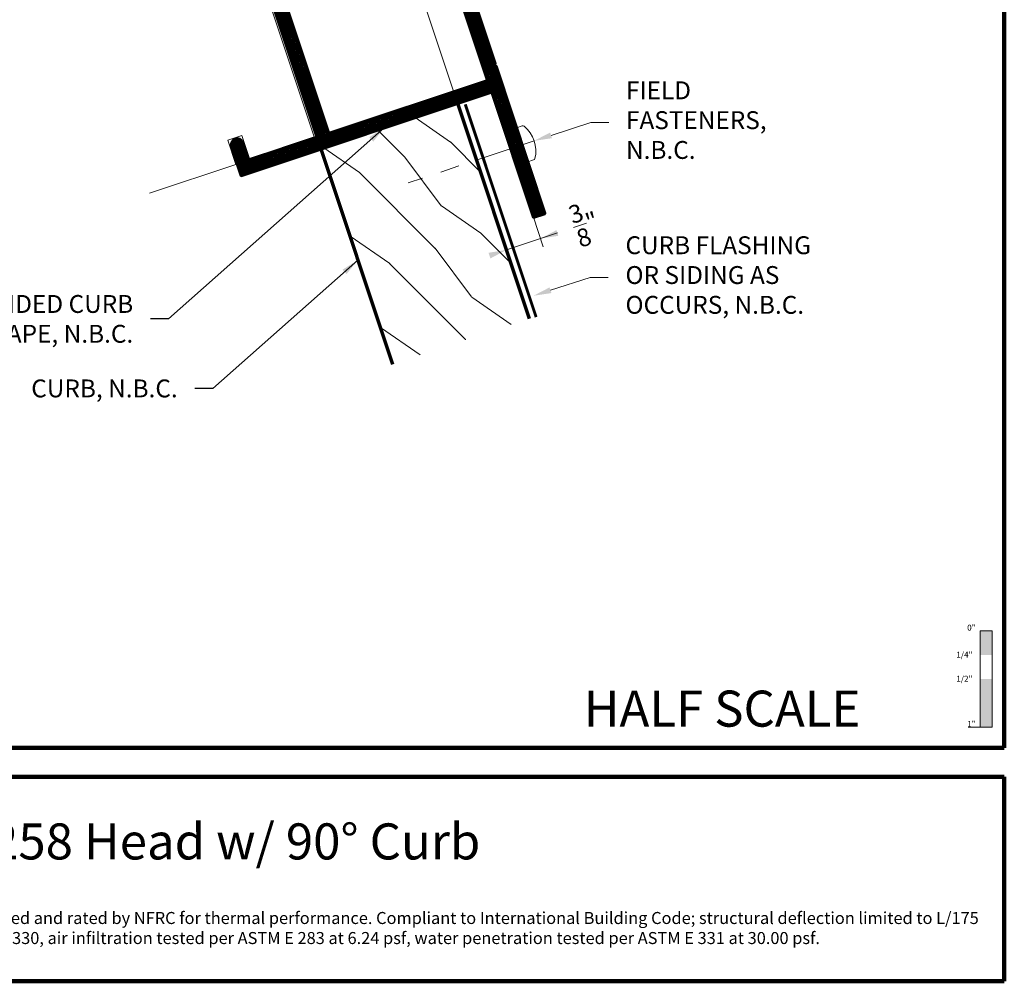
# Model space of a CAD drawing. Extents: x 1.1 to 8.9, y 2 to 12.
# Drawn here: x 3.7 to 8.9, y 2 to 7 of the extents above; entities that cross this region are included whole.
import ezdxf

# ---------------------------------------------------------------- set-up
doc = ezdxf.new("R2010")
doc.units = 0
doc.header["$LTSCALE"] = 0.25
doc.header["$MEASUREMENT"] = 0
doc.header["$PDSIZE"] = 0.093
doc.linetypes.add('CENTER', pattern=[2, 1.25, -0.25, 0.25, -0.25])
doc.layers.get('0').update_dxf_attribs({"color": 6, "linetype": 'CONTINUOUS', "lineweight": 18})
doc.layers.get('DEFPOINTS').update_dxf_attribs({"linetype": 'CONTINUOUS', "lineweight": 18})
for name, color, linetype, lineweight in [('Border', 7, 'CONTINUOUS', 100), ('CENTER', 5, 'CENTER', 18), ('DIM', 3, 'CONTINUOUS', 18), ('DOUBLE', 7, 'CONTINUOUS', 70), ('HATCH', 1, 'CONTINUOUS', 9), ('TXT', 3, 'CONTINUOUS', 18)]:
    doc.layers.add(name, color=color, linetype=linetype, lineweight=lineweight)
doc.styles.add('FENTRON', font='romans')
doc.dimstyles.new('STANDARD$7', dxfattribs={"dimtxt": 0.093, "dimasz": 0.093, "dimexe": 0.063, "dimexo": 0.094, "dimgap": 0.09, "dimtad": 0, "dimtoh": 1, "dimdec": 4, "dimzin": 3, "dimdsep": 46, "dimlunit": 5, "dimtxsty": 'FENTRON', "dimcen": 0.09, "dimclrd": 256, "dimclrt": 256, "dimadec": 0, "dimazin": 0, "dimtfac": 1, "dimtdec": 4, "dimtofl": 0, "dimtmove": 0, "dimatfit": 3, "dimfxl": 1, "dimtolj": 1, "dimtzin": 0, "dimarcsym": 0})

# ---------------------------------------------------------------- blocks, each defined once
blk = doc.blocks.new('30258')
blk.add_lwpolyline([(1.015, 4.125), (1.875, 4.125), (1.875, 0.125), (2.625, 0.125), (2.625, 0.312, -1), (2.75, 0.312), (2.75, 0), (0, 0), (0, -1.375), (-0.125, -1.375), (-0.125, 0.235), (-0.11, 0.25), (-0.125, 0.265), (-0.125, 4.125), (0.235, 4.125), (0.25, 4.11), (0.265, 4.125), (0.985, 4.125), (1, 4.11)], format="xyb", close=True)
blk.add_lwpolyline([(1.75, 4), (1.75, 0.125), (0, 0.125), (0, 4)], close=True)

msp = doc.modelspace()

# ---------------------------------------------------------------- hatches: boundary and pattern name
at = {"layer": 'HATCH'}
h = msp.add_hatch(dxfattribs=at)
h.set_pattern_fill('ANSI37', color=256, scale=0.047, style=0)
edge = h.paths.add_edge_path()
edge.add_line((5.0598, 8.4126), (4.6519, 8.2767))
edge.add_line((4.6519, 8.2767), (5.2842, 6.3793))
edge.add_line((5.2842, 6.3793), (4.9284, 6.2607))
edge.add_line((4.9284, 6.2607), (4.8987, 6.3497))
edge.add_arc((4.8691, 6.3398), 0.0312, 18.43, 198.43)
edge.add_line((4.8395, 6.3299), (4.8888, 6.1817))
edge.add_line((4.8888, 6.1817), (6.1933, 6.6164))
edge.add_line((6.1933, 6.6164), (6.4107, 5.9641))
edge.add_line((6.4107, 5.9641), (6.4698, 5.9838))
edge.add_line((6.4698, 5.9838), (6.2155, 6.7476))
edge.add_line((6.2155, 6.7476), (6.206, 6.7524))
edge.add_line((6.206, 6.7524), (6.2107, 6.7618))
edge.add_line((6.2107, 6.7618), (5.6006, 8.5929))
edge.add_line((5.6006, 8.5929), (5.4298, 8.5359))
edge.add_line((5.4298, 8.5359), (5.4251, 8.5265))
edge.add_line((5.4251, 8.5265), (5.4156, 8.5312))
edge.add_line((5.4156, 8.5312), (5.074, 8.4174))
edge.add_line((5.074, 8.4174), (5.0693, 8.4079))
edge.add_line((5.0693, 8.4079), (5.0598, 8.4126))
h.paths.add_polyline_path([(4.7309, 8.2372), (5.3434, 6.399), (6.1736, 6.6757), (5.561, 8.5138)], flags=16)
at = {"layer": 'TXT'}
h = msp.add_hatch(dxfattribs=at)
h.set_pattern_fill('WOOD1', color=256, scale=0.5, angle=180, style=0)
h.set_pattern_definition([(325.3, (5.13929, 5.23245), (-1.4229294, 1.10692), [0.25, -2.25]), (314.995, (5.18675, 5.56448), (0.63243, -0.316282), [0.55902, -0.55902]), (306.865, (5.42393, 5.64352), (0.7905, -0.790638), [0.31623, -1.26491])])
h.paths.add_polyline_path([(6.0154, 6.5571), (5.3039, 6.32), (5.6769, 5.2008), (6.3884, 5.4379)])

# ---------------------------------------------------------------- linework, layer by layer
at = {"layer": 'Border'}
for p, q in [((8.8599, 3.2056), (8.8599, 11.9912)), ((1.1099, 3.2056), (8.8599, 3.2056)), ((3.1217, 3.0537), (8.8599, 3.0537)), ((8.8599, 1.9912), (8.8599, 3.0537)), ((3.1217, 1.9912), (8.8599, 1.9912))]:
    msp.add_line(p, q, dxfattribs=at)
at = {"layer": 'CENTER'}
msp.add_line((6.414, 6.3614), (5.7591, 6.1431), dxfattribs=at)
at = {"layer": 'DEFPOINTS', "color": 0, "linetype": 'ByBlock'}
msp.add_point((6.1117, 6.5892), dxfattribs=at)
at = {"layer": 'DIM', "linetype": 'ByBlock'}
for p, q in [((6.0154, 6.5571), (4.9316, 9.8094)), ((6.0154, 6.5571), (6.2841, 5.751)), ((6.4107, 5.9641), (6.4605, 5.8098)), ((6.2697, 5.7941), (6.5344, 5.8823))]:
    msp.add_line(p, q, dxfattribs=at)
at = {"layer": 'DIM'}
for points in [[(6.5015, 6.3899), (6.7087, 6.4569), (6.8017, 6.4569)], [(6.4987, 5.5845), (6.7059, 5.6515), (6.7989, 5.6515)]]:
    msp.add_lwpolyline(points, dxfattribs=at)
for points in [[(6.5063, 6.3751), (6.413, 6.3612), (6.4967, 6.4046)], [(6.5035, 5.5698), (6.4103, 5.5559), (6.494, 5.5993)]]:
    msp.add_solid(points, dxfattribs=at)
at = {"layer": 'DIM', "linetype": 'ByBlock'}
for points in [[(6.5299, 5.8971), (6.5397, 5.8677), (6.4466, 5.853)], [(6.1762, 5.7793), (6.186, 5.7499), (6.2693, 5.794)]]:
    msp.add_solid(points, dxfattribs=at)
at = {"layer": 'DOUBLE'}
for p, q in [((5.3039, 6.32), (6.0154, 6.5571)), ((6.0154, 6.5571), (6.3884, 5.4379)), ((5.3039, 6.32), (5.6769, 5.2008))]:
    msp.add_line(p, q, dxfattribs=at)
at = {"layer": 'DOUBLE', "const_width": 0.015}
msp.add_lwpolyline([(6.0553, 6.5515), (6.4241, 5.4447)], dxfattribs=at)
at = {"layer": 'TXT'}
for p, q in [((6.3521, 6.439), (6.3216, 6.4289)), ((6.3805, 6.2519), (6.3216, 6.4289)), ((6.4111, 6.2621), (6.3805, 6.2519)), ((8.7349, 3.3128), (8.7349, 3.8128)), ((8.7349, 3.8128), (8.7974, 3.8128)), ((8.7349, 3.8128), (8.7974, 3.8128)), ((8.7974, 3.8128), (8.7974, 3.3128)), ((8.6724, 3.3128), (8.7974, 3.3128))]:
    msp.add_line(p, q, dxfattribs=at)
msp.add_lwpolyline([(4.4131, 6.089), (4.862, 6.2386), (4.8201, 6.3643), (4.8936, 6.3888), (4.9331, 6.2702), (5.2699, 6.3824), (4.64, 8.2728), (3.7808, 7.9864)], dxfattribs=at)
for centre, radius, start, end in [((6.3552, 6.4296), 0.01, 50.876, 108.43), ((6.2573, 6.3092), 0.1652, 345.988, 50.876), ((6.4079, 6.2716), 0.01, 288.43, 345.988)]:
    msp.add_arc(centre, radius, start, end, dxfattribs=at)
for points in [[(8.7349, 3.8128), (8.7349, 3.6878), (8.7974, 3.8128), (8.7974, 3.6878)], [(8.7349, 3.5628), (8.7349, 3.3128), (8.7974, 3.5628), (8.7974, 3.3128)]]:
    msp.add_solid(points, dxfattribs=at)

# ---------------------------------------------------------------- block references
at = {"layer": 'DOUBLE', "xscale": -0.4999999999999999, "yscale": 0.5, "zscale": 0.5, "rotation": 18.43000000000003}
msp.add_blockref('30258', (6.1933, 6.6164), dxfattribs=at)

# ---------------------------------------------------------------- texts
at = {"layer": 'DIM', "char_height": 0.093, "style": 'FENTRON'}
for s, insert, attachment_point in [('FIELD \\PFASTENERS,\\PN.B.C.', (6.8917, 6.4569), 4), ('CURB FLASHING \\POR SIDING AS \\POCCURS, N.B.C.', (6.8889, 5.6515), 4), ('\\A1;RECOMMENDED CURB\\PTAPE, N.B.C.', (4.3278, 5.4356), 6), ('\\A1;CURB, N.B.C.', (4.5591, 5.074), 6)]:
    msp.add_mtext(s, dxfattribs=dict(at, insert=insert, attachment_point=attachment_point))
at = {"layer": 'DIM', "linetype": 'ByBlock', "insert": (6.6807, 5.9311), "char_height": 0.093, "attachment_point": 5, "rotation": 18.43, "style": 'FENTRON'}
msp.add_mtext('\\A1;{\\H1.000000x;\\S3/8;}"', dxfattribs=at)
at = {"layer": 'DOUBLE', "style": 'FENTRON'}
for s, p in [('HALF SCALE', (6.6715, 3.3153)), ('30258 Head w/ 90%%D Curb', (3.3042, 2.6248))]:
    msp.add_text(s, height=0.1875, dxfattribs=at).set_placement(p)
at = {"layer": 'TXT', "style": 'FENTRON'}
for s, p in [('0"', (8.6666, 3.8142)), ('1/4"', (8.6099, 3.6737)), ('1/2"', (8.6099, 3.5487)), ('1"', (8.6666, 3.3142))]:
    msp.add_text(s, height=0.03125, dxfattribs=at).set_placement(p)
at = {"layer": 'TXT', "insert": (3.2337, 2.3516), "char_height": 0.0625, "width": 5.510883, "attachment_point": 1, "style": 'FENTRON'}
msp.add_mtext('NAMI certified and rated by NFRC for thermal performance. Compliant to International Building Code; structural deflection limited to L/175 per ASTM E 330, air infiltration tested per ASTM E 283 at 6.24 psf, water penetration tested per ASTM E 331 at 30.00 psf. ', dxfattribs=at)

# ---------------------------------------------------------------- leaders
at = {"layer": 'DIM', "annotation_type": 0, "has_hookline": 1, "hookline_direction": 1}
for points, text_width in [([(5.6359, 6.4306), (4.5108, 5.4356), (4.4178, 5.4356)], 1.4703), ([(5.4967, 5.7414), (4.7421, 5.074), (4.6491, 5.074)], 0.899)]:
    msp.add_leader(points, dimstyle='STANDARD$7', dxfattribs=dict(at, text_width=text_width))

doc.saveas('drawing.dxf')
